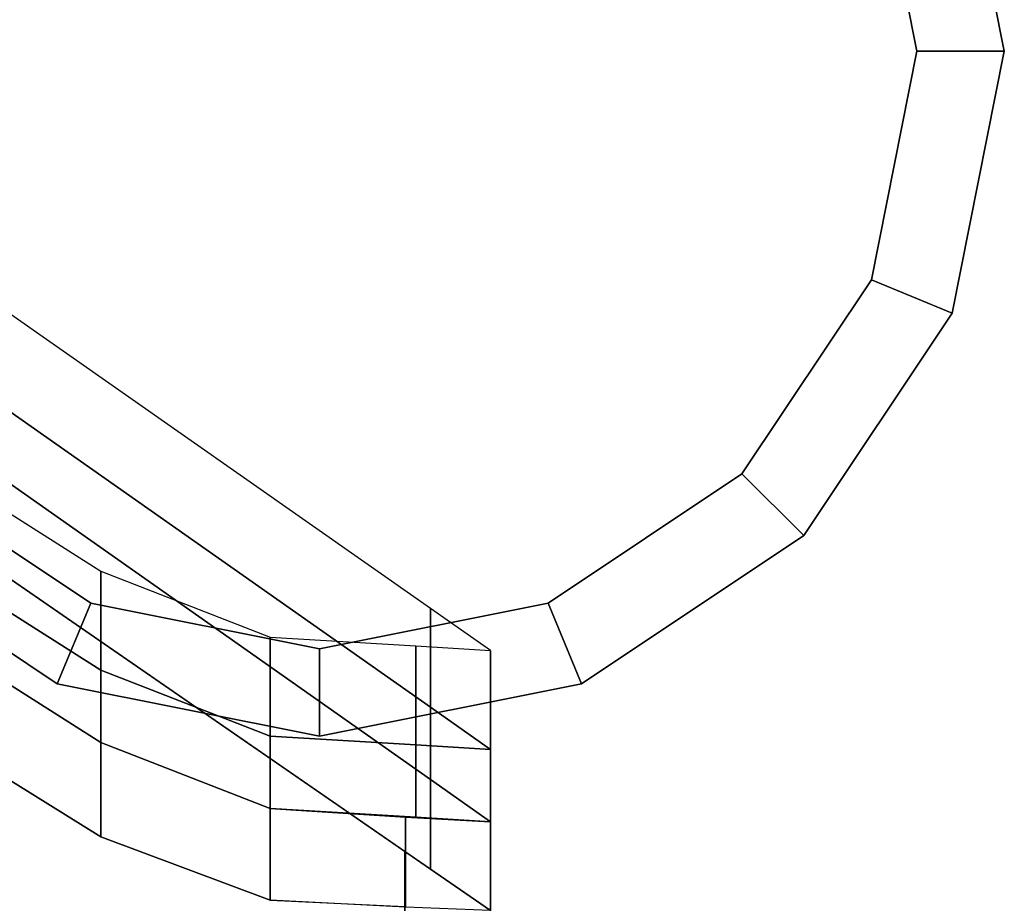
# Model space of a CAD drawing. Extents: x -0.11 to 0, y -1.4 to 0.
# Drawn here: x -0.09 to -0.08, y -0.54 to -0.53 of the extents above; entities that cross this region are included whole.
import ezdxf

# ---------------------------------------------------------------- set-up
doc = ezdxf.new("R2010")
doc.units = 0
doc.layers.add('L12_HINGE', color=7, linetype='CONTINUOUS')
doc.layers.add('L25_HINGE_', color=7, linetype='CONTINUOUS')

msp = doc.modelspace()

# ---------------------------------------------------------------- linework, layer by layer
at = {"layer": 'L12_HINGE', "color": 254}
for points, invisible_edges in [([(-0.085, -0.53698, 1.37), (-0.087671, -0.523551, 1.37), (-0.085, -0.52302, 1.37), (-0.085, -0.53698, 1.37)], 13), ([(-0.087671, -0.523551, 1.4005), (-0.085, -0.53698, 1.4005), (-0.085, -0.52302, 1.4005), (-0.087671, -0.523551, 1.4005)], 11), ([(-0.085, -0.53698, 1.37), (-0.085, -0.52302, 1.37), (-0.082329, -0.536449, 1.37), (-0.085, -0.53698, 1.37)], 11), ([(-0.082329, -0.536449, 1.37), (-0.085, -0.52302, 1.37), (-0.082329, -0.523551, 1.37), (-0.082329, -0.536449, 1.37)], 13), ([(-0.085, -0.52302, 1.4005), (-0.085, -0.53698, 1.4005), (-0.082329, -0.536449, 1.4005), (-0.085, -0.52302, 1.4005)], 13), ([(-0.085, -0.52302, 1.4005), (-0.082329, -0.536449, 1.4005), (-0.082329, -0.523551, 1.4005), (-0.085, -0.52302, 1.4005)], 11), ([(-0.087671, -0.536449, 1.37), (-0.089936, -0.525064, 1.37), (-0.087671, -0.523551, 1.37), (-0.087671, -0.536449, 1.37)], 13), ([(-0.089936, -0.525064, 1.4005), (-0.087671, -0.536449, 1.4005), (-0.087671, -0.523551, 1.4005), (-0.089936, -0.525064, 1.4005)], 11), ([(-0.087671, -0.536449, 1.37), (-0.087671, -0.523551, 1.37), (-0.085, -0.53698, 1.37), (-0.087671, -0.536449, 1.37)], 11), ([(-0.087671, -0.523551, 1.4005), (-0.087671, -0.536449, 1.4005), (-0.085, -0.53698, 1.4005), (-0.087671, -0.523551, 1.4005)], 13), ([(-0.082329, -0.536449, 1.37), (-0.082329, -0.523551, 1.37), (-0.080064, -0.525064, 1.37), (-0.082329, -0.536449, 1.37)], 13), ([(-0.082329, -0.523551, 1.4005), (-0.082329, -0.536449, 1.4005), (-0.080064, -0.525064, 1.4005), (-0.082329, -0.523551, 1.4005)], 11), ([(-0.089936, -0.534936, 1.37), (-0.089936, -0.525064, 1.37), (-0.087671, -0.536449, 1.37), (-0.089936, -0.534936, 1.37)], 11), ([(-0.089936, -0.525064, 1.4005), (-0.089936, -0.534936, 1.4005), (-0.087671, -0.536449, 1.4005), (-0.089936, -0.525064, 1.4005)], 13), ([(-0.082329, -0.536449, 1.37), (-0.080064, -0.525064, 1.37), (-0.080064, -0.534936, 1.37), (-0.082329, -0.536449, 1.37)], 11), ([(-0.080064, -0.525064, 1.4005), (-0.082329, -0.536449, 1.4005), (-0.080064, -0.534936, 1.4005), (-0.080064, -0.525064, 1.4005)], 13), ([(-0.080064, -0.534936, 1.37), (-0.080064, -0.525064, 1.37), (-0.078551, -0.532671, 1.37), (-0.080064, -0.534936, 1.37)], 11), ([(-0.078551, -0.532671, 1.37), (-0.080064, -0.525064, 1.37), (-0.078551, -0.527329, 1.37), (-0.078551, -0.532671, 1.37)], 13), ([(-0.080064, -0.525064, 1.4005), (-0.080064, -0.534936, 1.4005), (-0.078551, -0.532671, 1.4005), (-0.080064, -0.525064, 1.4005)], 13), ([(-0.080064, -0.525064, 1.4005), (-0.078551, -0.532671, 1.4005), (-0.078551, -0.527329, 1.4005), (-0.080064, -0.525064, 1.4005)], 11), ([(-0.07802, -0.53, 1.4005), (-0.077609, -0.526939, 1.4005), (-0.078551, -0.527329, 1.4005), (-0.07802, -0.53, 1.4005)], 9), ([(-0.077609, -0.526939, 1.37), (-0.07802, -0.53, 1.37), (-0.078551, -0.527329, 1.37), (-0.077609, -0.526939, 1.37)], 9), ([(-0.077609, -0.526939, 1.4005), (-0.07802, -0.53, 1.4005), (-0.077, -0.53, 1.4005), (-0.077609, -0.526939, 1.4005)], 9), ([(-0.07802, -0.53, 1.37), (-0.077609, -0.526939, 1.37), (-0.077, -0.53, 1.37), (-0.07802, -0.53, 1.37)], 9), ([(-0.077609, -0.526939, 1.3995), (-0.077, -0.53, 1.4005), (-0.077, -0.53, 1.3995), (-0.077609, -0.526939, 1.3995)], 9), ([(-0.077, -0.53, 1.4005), (-0.077609, -0.526939, 1.3995), (-0.077609, -0.526939, 1.4005), (-0.077, -0.53, 1.4005)], 9), ([(-0.077609, -0.526939, 1.37), (-0.077, -0.53, 1.371), (-0.077, -0.53, 1.37), (-0.077609, -0.526939, 1.37)], 9), ([(-0.077, -0.53, 1.371), (-0.077609, -0.526939, 1.37), (-0.077609, -0.526939, 1.371), (-0.077, -0.53, 1.371)], 9), ([(-0.077609, -0.526939, 1.371), (-0.077, -0.53, 1.3995), (-0.077, -0.53, 1.371), (-0.077609, -0.526939, 1.371)], 9), ([(-0.077, -0.53, 1.3995), (-0.077609, -0.526939, 1.371), (-0.077609, -0.526939, 1.3995), (-0.077, -0.53, 1.3995)], 9), ([(-0.078551, -0.532671, 1.37), (-0.078551, -0.527329, 1.37), (-0.07802, -0.53, 1.37), (-0.078551, -0.532671, 1.37)], 9), ([(-0.078551, -0.527329, 1.4005), (-0.078551, -0.532671, 1.4005), (-0.07802, -0.53, 1.4005), (-0.078551, -0.527329, 1.4005)], 9), ([(-0.077609, -0.533061, 1.4005), (-0.07802, -0.53, 1.4005), (-0.078551, -0.532671, 1.4005), (-0.077609, -0.533061, 1.4005)], 9), ([(-0.07802, -0.53, 1.37), (-0.077609, -0.533061, 1.37), (-0.078551, -0.532671, 1.37), (-0.07802, -0.53, 1.37)], 9), ([(-0.07802, -0.53, 1.4005), (-0.077609, -0.533061, 1.4005), (-0.077, -0.53, 1.4005), (-0.07802, -0.53, 1.4005)], 9), ([(-0.077609, -0.533061, 1.37), (-0.07802, -0.53, 1.37), (-0.077, -0.53, 1.37), (-0.077609, -0.533061, 1.37)], 9), ([(-0.077, -0.53, 1.3995), (-0.077609, -0.533061, 1.4005), (-0.077609, -0.533061, 1.3995), (-0.077, -0.53, 1.3995)], 9), ([(-0.077609, -0.533061, 1.4005), (-0.077, -0.53, 1.3995), (-0.077, -0.53, 1.4005), (-0.077609, -0.533061, 1.4005)], 9), ([(-0.077, -0.53, 1.37), (-0.077609, -0.533061, 1.371), (-0.077609, -0.533061, 1.37), (-0.077, -0.53, 1.37)], 9), ([(-0.077609, -0.533061, 1.371), (-0.077, -0.53, 1.37), (-0.077, -0.53, 1.371), (-0.077609, -0.533061, 1.371)], 9), ([(-0.077, -0.53, 1.371), (-0.077609, -0.533061, 1.3995), (-0.077609, -0.533061, 1.371), (-0.077, -0.53, 1.371)], 9), ([(-0.077609, -0.533061, 1.3995), (-0.077, -0.53, 1.371), (-0.077, -0.53, 1.3995), (-0.077609, -0.533061, 1.3995)], 9), ([(-0.0837, -0.537664, 1.4), (-0.09214, -0.530602, 1.4), (-0.09214, -0.531731, 1.4), (-0.0837, -0.537664, 1.4)], 9), ([(-0.09214, -0.530602, 1.4), (-0.0837, -0.537664, 1.4), (-0.0837, -0.53651, 1.4), (-0.09214, -0.530602, 1.4)], 9), ([(-0.0837, -0.538508, 1.4), (-0.09214, -0.531731, 1.4), (-0.09214, -0.532574, 1.4), (-0.0837, -0.538508, 1.4)], 9), ([(-0.09214, -0.531731, 1.4), (-0.0837, -0.538508, 1.4), (-0.0837, -0.537664, 1.4), (-0.09214, -0.531731, 1.4)], 9), ([(-0.0837, -0.539556, 1.4), (-0.09214, -0.532574, 1.4), (-0.09214, -0.533731, 1.4), (-0.0837, -0.539556, 1.4)], 9), ([(-0.09214, -0.532574, 1.4), (-0.0837, -0.539556, 1.4), (-0.0837, -0.538508, 1.4), (-0.09214, -0.532574, 1.4)], 9), ([(-0.079343, -0.535657, 1.4005), (-0.078551, -0.532671, 1.4005), (-0.080064, -0.534936, 1.4005), (-0.079343, -0.535657, 1.4005)], 9), ([(-0.078551, -0.532671, 1.37), (-0.079343, -0.535657, 1.37), (-0.080064, -0.534936, 1.37), (-0.078551, -0.532671, 1.37)], 9), ([(-0.078551, -0.532671, 1.4005), (-0.079343, -0.535657, 1.4005), (-0.077609, -0.533061, 1.4005), (-0.078551, -0.532671, 1.4005)], 9), ([(-0.079343, -0.535657, 1.37), (-0.078551, -0.532671, 1.37), (-0.077609, -0.533061, 1.37), (-0.079343, -0.535657, 1.37)], 9), ([(-0.077609, -0.533061, 1.3995), (-0.079343, -0.535657, 1.4005), (-0.079343, -0.535657, 1.3995), (-0.077609, -0.533061, 1.3995)], 9), ([(-0.079343, -0.535657, 1.4005), (-0.077609, -0.533061, 1.3995), (-0.077609, -0.533061, 1.4005), (-0.079343, -0.535657, 1.4005)], 9), ([(-0.077609, -0.533061, 1.37), (-0.079343, -0.535657, 1.371), (-0.079343, -0.535657, 1.37), (-0.077609, -0.533061, 1.37)], 9), ([(-0.079343, -0.535657, 1.371), (-0.077609, -0.533061, 1.37), (-0.077609, -0.533061, 1.371), (-0.079343, -0.535657, 1.371)], 9), ([(-0.077609, -0.533061, 1.371), (-0.079343, -0.535657, 1.3995), (-0.079343, -0.535657, 1.371), (-0.077609, -0.533061, 1.371)], 9), ([(-0.079343, -0.535657, 1.3995), (-0.077609, -0.533061, 1.371), (-0.077609, -0.533061, 1.3995), (-0.079343, -0.535657, 1.3995)], 9), ([(-0.084, -0.558, 1.4), (-0.092, -0.533828, 1.4), (-0.092, -0.558, 1.4), (-0.084, -0.558, 1.4)], 9), ([(-0.092, -0.533828, 1.4), (-0.084, -0.558, 1.4), (-0.084, -0.539349, 1.4), (-0.092, -0.533828, 1.4)], 9), ([(-0.090276, -0.534347, 1.37), (-0.087551, -0.537231, 1.37), (-0.090276, -0.535504, 1.37), (-0.090276, -0.534347, 1.37)], 9), ([(-0.087551, -0.537231, 1.37), (-0.090276, -0.534347, 1.37), (-0.087551, -0.536074, 1.37), (-0.087551, -0.537231, 1.37)], 9), ([(-0.088061, -0.537391, 1.4005), (-0.089936, -0.534936, 1.4005), (-0.090657, -0.535657, 1.4005), (-0.088061, -0.537391, 1.4005)], 9), ([(-0.089936, -0.534936, 1.37), (-0.088061, -0.537391, 1.37), (-0.090657, -0.535657, 1.37), (-0.089936, -0.534936, 1.37)], 9), ([(-0.089936, -0.534936, 1.4005), (-0.088061, -0.537391, 1.4005), (-0.087671, -0.536449, 1.4005), (-0.089936, -0.534936, 1.4005)], 9), ([(-0.088061, -0.537391, 1.37), (-0.089936, -0.534936, 1.37), (-0.087671, -0.536449, 1.37), (-0.088061, -0.537391, 1.37)], 9), ([(-0.081939, -0.537391, 1.4005), (-0.080064, -0.534936, 1.4005), (-0.082329, -0.536449, 1.4005), (-0.081939, -0.537391, 1.4005)], 9), ([(-0.080064, -0.534936, 1.37), (-0.081939, -0.537391, 1.37), (-0.082329, -0.536449, 1.37), (-0.080064, -0.534936, 1.37)], 9), ([(-0.080064, -0.534936, 1.4005), (-0.081939, -0.537391, 1.4005), (-0.079343, -0.535657, 1.4005), (-0.080064, -0.534936, 1.4005)], 9), ([(-0.081939, -0.537391, 1.37), (-0.080064, -0.534936, 1.37), (-0.079343, -0.535657, 1.37), (-0.081939, -0.537391, 1.37)], 9), ([(-0.092, -0.535196, 0.015), (-0.084, -0.558, 0.015), (-0.092, -0.558, 0.015), (-0.092, -0.535196, 0.015)], 9), ([(-0.084, -0.558, 0.015), (-0.092, -0.535196, 0.015), (-0.091638, -0.535931, 0.015), (-0.084, -0.558, 0.015)], 13), ([(-0.090276, -0.535504, 1.37), (-0.087551, -0.538074, 1.37), (-0.090276, -0.536347, 1.37), (-0.090276, -0.535504, 1.37)], 9), ([(-0.087551, -0.538074, 1.37), (-0.090276, -0.535504, 1.37), (-0.087551, -0.537231, 1.37), (-0.087551, -0.538074, 1.37)], 9), ([(-0.088061, -0.537391, 1.4005), (-0.090657, -0.535657, 1.3995), (-0.088061, -0.537391, 1.3995), (-0.088061, -0.537391, 1.4005)], 9), ([(-0.090657, -0.535657, 1.3995), (-0.088061, -0.537391, 1.4005), (-0.090657, -0.535657, 1.4005), (-0.090657, -0.535657, 1.3995)], 9), ([(-0.088061, -0.537391, 1.371), (-0.090657, -0.535657, 1.37), (-0.088061, -0.537391, 1.37), (-0.088061, -0.537391, 1.371)], 9), ([(-0.090657, -0.535657, 1.37), (-0.088061, -0.537391, 1.371), (-0.090657, -0.535657, 1.371), (-0.090657, -0.535657, 1.37)], 9), ([(-0.088061, -0.537391, 1.3995), (-0.090657, -0.535657, 1.371), (-0.088061, -0.537391, 1.371), (-0.088061, -0.537391, 1.3995)], 9), ([(-0.090657, -0.535657, 1.371), (-0.088061, -0.537391, 1.3995), (-0.090657, -0.535657, 1.3995), (-0.090657, -0.535657, 1.371)], 9), ([(-0.079343, -0.535657, 1.4005), (-0.081939, -0.537391, 1.3995), (-0.079343, -0.535657, 1.3995), (-0.079343, -0.535657, 1.4005)], 9), ([(-0.081939, -0.537391, 1.3995), (-0.079343, -0.535657, 1.4005), (-0.081939, -0.537391, 1.4005), (-0.081939, -0.537391, 1.3995)], 9), ([(-0.079343, -0.535657, 1.371), (-0.081939, -0.537391, 1.37), (-0.079343, -0.535657, 1.37), (-0.079343, -0.535657, 1.371)], 9), ([(-0.081939, -0.537391, 1.37), (-0.079343, -0.535657, 1.371), (-0.081939, -0.537391, 1.371), (-0.081939, -0.537391, 1.37)], 9), ([(-0.079343, -0.535657, 1.3995), (-0.081939, -0.537391, 1.371), (-0.079343, -0.535657, 1.371), (-0.079343, -0.535657, 1.3995)], 9), ([(-0.081939, -0.537391, 1.371), (-0.079343, -0.535657, 1.3995), (-0.081939, -0.537391, 1.3995), (-0.081939, -0.537391, 1.371)], 9), ([(-0.084, -0.558, 0.015), (-0.091638, -0.535931, 0.015), (-0.090276, -0.537483, 0.015), (-0.084, -0.558, 0.015)], 13), ([(-0.087551, -0.536074, 1.37), (-0.085574, -0.538001, 1.37), (-0.087551, -0.537231, 1.37), (-0.087551, -0.536074, 1.37)], 9), ([(-0.085574, -0.538001, 1.37), (-0.087551, -0.536074, 1.37), (-0.085574, -0.536845, 1.37), (-0.085574, -0.538001, 1.37)], 9), ([(-0.090276, -0.536347, 0.015), (-0.087551, -0.538074, 0.016), (-0.087551, -0.538074, 0.015), (-0.090276, -0.536347, 0.015)], 9), ([(-0.087551, -0.538074, 0.016), (-0.090276, -0.536347, 0.015), (-0.090276, -0.536347, 0.016), (-0.087551, -0.538074, 0.016)], 9), ([(-0.090276, -0.536347, 0.015), (-0.087551, -0.539178, 0.015), (-0.090276, -0.537483, 0.015), (-0.090276, -0.536347, 0.015)], 9), ([(-0.087551, -0.539178, 0.015), (-0.090276, -0.536347, 0.015), (-0.087551, -0.538074, 0.015), (-0.087551, -0.539178, 0.015)], 9), ([(-0.090276, -0.536347, 1.369), (-0.087551, -0.538074, 1.37), (-0.087551, -0.538074, 1.369), (-0.090276, -0.536347, 1.369)], 9), ([(-0.087551, -0.538074, 1.37), (-0.090276, -0.536347, 1.369), (-0.090276, -0.536347, 1.37), (-0.087551, -0.538074, 1.37)], 9), ([(-0.090276, -0.536347, 0.016), (-0.087551, -0.538074, 1.369), (-0.087551, -0.538074, 0.016), (-0.090276, -0.536347, 0.016)], 9), ([(-0.087551, -0.538074, 1.369), (-0.090276, -0.536347, 0.016), (-0.090276, -0.536347, 1.369), (-0.087551, -0.538074, 1.369)], 9), ([(-0.085, -0.538, 1.4005), (-0.087671, -0.536449, 1.4005), (-0.088061, -0.537391, 1.4005), (-0.085, -0.538, 1.4005)], 9), ([(-0.087671, -0.536449, 1.37), (-0.085, -0.538, 1.37), (-0.088061, -0.537391, 1.37), (-0.087671, -0.536449, 1.37)], 9), ([(-0.087671, -0.536449, 1.4005), (-0.085, -0.538, 1.4005), (-0.085, -0.53698, 1.4005), (-0.087671, -0.536449, 1.4005)], 9), ([(-0.085, -0.538, 1.37), (-0.087671, -0.536449, 1.37), (-0.085, -0.53698, 1.37), (-0.085, -0.538, 1.37)], 9), ([(-0.085, -0.53698, 1.4005), (-0.081939, -0.537391, 1.4005), (-0.082329, -0.536449, 1.4005), (-0.085, -0.53698, 1.4005)], 9), ([(-0.081939, -0.537391, 1.37), (-0.085, -0.53698, 1.37), (-0.082329, -0.536449, 1.37), (-0.081939, -0.537391, 1.37)], 9), ([(-0.083, -0.538156, 1.4), (-0.0837, -0.53651, 1.4), (-0.0837, -0.537664, 1.4), (-0.083, -0.538156, 1.4)], 9), ([(-0.0837, -0.53651, 1.4), (-0.083, -0.538156, 1.4), (-0.083, -0.537, 1.4), (-0.0837, -0.53651, 1.4)], 9), ([(-0.085574, -0.536845, 1.37), (-0.083872, -0.538104, 1.37), (-0.085574, -0.538001, 1.37), (-0.085574, -0.536845, 1.37)], 9), ([(-0.083872, -0.538104, 1.37), (-0.085574, -0.536845, 1.37), (-0.083872, -0.536947, 1.37), (-0.083872, -0.538104, 1.37)], 9), ([(-0.081939, -0.537391, 1.4005), (-0.085, -0.53698, 1.4005), (-0.085, -0.538, 1.4005), (-0.081939, -0.537391, 1.4005)], 9), ([(-0.085, -0.53698, 1.37), (-0.081939, -0.537391, 1.37), (-0.085, -0.538, 1.37), (-0.085, -0.53698, 1.37)], 9), ([(-0.083872, -0.536947, 1.37), (-0.083, -0.538156, 1.37), (-0.083872, -0.538104, 1.37), (-0.083872, -0.536947, 1.37)], 9), ([(-0.083, -0.538156, 1.37), (-0.083872, -0.536947, 1.37), (-0.083, -0.537, 1.37), (-0.083, -0.538156, 1.37)], 9), ([(-0.083, -0.537, 1.399), (-0.083, -0.538156, 1.4), (-0.083, -0.538156, 1.399), (-0.083, -0.537, 1.399)], 9), ([(-0.083, -0.538156, 1.4), (-0.083, -0.537, 1.399), (-0.083, -0.537, 1.4), (-0.083, -0.538156, 1.4)], 9), ([(-0.083, -0.537, 1.371), (-0.083, -0.538156, 1.399), (-0.083, -0.538156, 1.371), (-0.083, -0.537, 1.371)], 9), ([(-0.083, -0.538156, 1.399), (-0.083, -0.537, 1.371), (-0.083, -0.537, 1.399), (-0.083, -0.538156, 1.399)], 9), ([(-0.083, -0.537, 1.37), (-0.083, -0.538156, 1.371), (-0.083, -0.538156, 1.37), (-0.083, -0.537, 1.37)], 9), ([(-0.083, -0.538156, 1.371), (-0.083, -0.537, 1.37), (-0.083, -0.537, 1.371), (-0.083, -0.538156, 1.371)], 9), ([(-0.087551, -0.537231, 1.37), (-0.085574, -0.538845, 1.37), (-0.087551, -0.538074, 1.37), (-0.087551, -0.537231, 1.37)], 9), ([(-0.085574, -0.538845, 1.37), (-0.087551, -0.537231, 1.37), (-0.085574, -0.538001, 1.37), (-0.085574, -0.538845, 1.37)], 9), ([(-0.085, -0.538, 1.4005), (-0.088061, -0.537391, 1.3995), (-0.085, -0.538, 1.3995), (-0.085, -0.538, 1.4005)], 9), ([(-0.088061, -0.537391, 1.3995), (-0.085, -0.538, 1.4005), (-0.088061, -0.537391, 1.4005), (-0.088061, -0.537391, 1.3995)], 9), ([(-0.085, -0.538, 1.371), (-0.088061, -0.537391, 1.37), (-0.085, -0.538, 1.37), (-0.085, -0.538, 1.371)], 9), ([(-0.088061, -0.537391, 1.37), (-0.085, -0.538, 1.371), (-0.088061, -0.537391, 1.371), (-0.088061, -0.537391, 1.37)], 9), ([(-0.085, -0.538, 1.3995), (-0.088061, -0.537391, 1.371), (-0.085, -0.538, 1.371), (-0.085, -0.538, 1.3995)], 9), ([(-0.088061, -0.537391, 1.371), (-0.085, -0.538, 1.3995), (-0.088061, -0.537391, 1.3995), (-0.088061, -0.537391, 1.371)], 9), ([(-0.081939, -0.537391, 1.4005), (-0.085, -0.538, 1.3995), (-0.081939, -0.537391, 1.3995), (-0.081939, -0.537391, 1.4005)], 9), ([(-0.085, -0.538, 1.3995), (-0.081939, -0.537391, 1.4005), (-0.085, -0.538, 1.4005), (-0.085, -0.538, 1.3995)], 9), ([(-0.081939, -0.537391, 1.371), (-0.085, -0.538, 1.37), (-0.081939, -0.537391, 1.37), (-0.081939, -0.537391, 1.371)], 9), ([(-0.085, -0.538, 1.37), (-0.081939, -0.537391, 1.371), (-0.085, -0.538, 1.371), (-0.085, -0.538, 1.37)], 9), ([(-0.081939, -0.537391, 1.3995), (-0.085, -0.538, 1.371), (-0.081939, -0.537391, 1.371), (-0.081939, -0.537391, 1.3995)], 9), ([(-0.085, -0.538, 1.371), (-0.081939, -0.537391, 1.3995), (-0.085, -0.538, 1.3995), (-0.085, -0.538, 1.371)], 9), ([(-0.084, -0.558, 0.015), (-0.090276, -0.537483, 0.015), (-0.087551, -0.539178, 0.015), (-0.084, -0.558, 0.015)], 13), ([(-0.083, -0.539, 1.4), (-0.0837, -0.537664, 1.4), (-0.0837, -0.538508, 1.4), (-0.083, -0.539, 1.4)], 9), ([(-0.0837, -0.537664, 1.4), (-0.083, -0.539, 1.4), (-0.083, -0.538156, 1.4), (-0.0837, -0.537664, 1.4)], 9), ([(-0.087551, -0.538074, 0.015), (-0.085574, -0.538845, 0.016), (-0.085574, -0.538845, 0.015), (-0.087551, -0.538074, 0.015)], 9), ([(-0.085574, -0.538845, 0.016), (-0.087551, -0.538074, 0.015), (-0.087551, -0.538074, 0.016), (-0.085574, -0.538845, 0.016)], 9), ([(-0.087551, -0.538074, 0.016), (-0.085574, -0.538845, 1.369), (-0.085574, -0.538845, 0.016), (-0.087551, -0.538074, 0.016)], 9), ([(-0.085574, -0.538845, 1.369), (-0.087551, -0.538074, 0.016), (-0.087551, -0.538074, 1.369), (-0.085574, -0.538845, 1.369)], 9), ([(-0.087551, -0.538074, 1.369), (-0.085574, -0.538845, 1.37), (-0.085574, -0.538845, 1.369), (-0.087551, -0.538074, 1.369)], 9), ([(-0.085574, -0.538845, 1.37), (-0.087551, -0.538074, 1.369), (-0.087551, -0.538074, 1.37), (-0.085574, -0.538845, 1.37)], 9), ([(-0.087551, -0.538074, 0.015), (-0.085574, -0.539916, 0.015), (-0.087551, -0.539178, 0.015), (-0.087551, -0.538074, 0.015)], 9), ([(-0.085574, -0.539916, 0.015), (-0.087551, -0.538074, 0.015), (-0.085574, -0.538845, 0.015), (-0.085574, -0.539916, 0.015)], 9), ([(-0.085574, -0.538001, 1.37), (-0.083872, -0.538947, 1.37), (-0.085574, -0.538845, 1.37), (-0.085574, -0.538001, 1.37)], 9), ([(-0.083872, -0.538947, 1.37), (-0.085574, -0.538001, 1.37), (-0.083872, -0.538104, 1.37), (-0.083872, -0.538947, 1.37)], 9), ([(-0.083872, -0.538104, 1.37), (-0.083, -0.539, 1.37), (-0.083872, -0.538947, 1.37), (-0.083872, -0.538104, 1.37)], 9), ([(-0.083, -0.539, 1.37), (-0.083872, -0.538104, 1.37), (-0.083, -0.538156, 1.37), (-0.083, -0.539, 1.37)], 9), ([(-0.083, -0.538156, 1.399), (-0.083, -0.539, 1.4), (-0.083, -0.539, 1.399), (-0.083, -0.538156, 1.399)], 9), ([(-0.083, -0.539, 1.4), (-0.083, -0.538156, 1.399), (-0.083, -0.538156, 1.4), (-0.083, -0.539, 1.4)], 9), ([(-0.083, -0.538156, 1.37), (-0.083, -0.539, 1.371), (-0.083, -0.539, 1.37), (-0.083, -0.538156, 1.37)], 9), ([(-0.083, -0.539, 1.371), (-0.083, -0.538156, 1.37), (-0.083, -0.538156, 1.371), (-0.083, -0.539, 1.371)], 9), ([(-0.083, -0.538156, 1.371), (-0.083, -0.539, 1.399), (-0.083, -0.539, 1.371), (-0.083, -0.538156, 1.371)], 9), ([(-0.083, -0.539, 1.399), (-0.083, -0.538156, 1.371), (-0.083, -0.538156, 1.399), (-0.083, -0.539, 1.399)], 9), ([(-0.083, -0.540039, 1.4), (-0.0837, -0.538508, 1.4), (-0.0837, -0.539556, 1.4), (-0.083, -0.540039, 1.4)], 9), ([(-0.0837, -0.538508, 1.4), (-0.083, -0.540039, 1.4), (-0.083, -0.539, 1.4), (-0.0837, -0.538508, 1.4)], 9), ([(-0.085574, -0.538845, 0.015), (-0.083872, -0.538947, 0.016), (-0.083992, -0.538947, 0.015), (-0.085574, -0.538845, 0.015)], 9), ([(-0.083872, -0.538947, 0.016), (-0.085574, -0.538845, 0.015), (-0.085574, -0.538845, 0.016), (-0.083872, -0.538947, 0.016)], 9), ([(-0.085574, -0.538845, 0.016), (-0.083872, -0.538947, 1.369), (-0.083872, -0.538947, 0.016), (-0.085574, -0.538845, 0.016)], 9), ([(-0.083872, -0.538947, 1.369), (-0.085574, -0.538845, 0.016), (-0.085574, -0.538845, 1.369), (-0.083872, -0.538947, 1.369)], 9), ([(-0.085574, -0.538845, 0.015), (-0.083992, -0.539997, 0.015), (-0.085574, -0.539916, 0.015), (-0.085574, -0.538845, 0.015)], 9), ([(-0.083992, -0.539997, 0.015), (-0.085574, -0.538845, 0.015), (-0.083992, -0.538947, 0.015), (-0.083992, -0.539997, 0.015)], 9), ([(-0.085574, -0.538845, 1.369), (-0.083872, -0.538947, 1.37), (-0.083872, -0.538947, 1.369), (-0.085574, -0.538845, 1.369)], 9), ([(-0.083872, -0.538947, 1.37), (-0.085574, -0.538845, 1.369), (-0.085574, -0.538845, 1.37), (-0.083872, -0.538947, 1.37)], 9), ([(-0.083992, -0.538947, 0.015), (-0.083, -0.539, 0.016), (-0.083, -0.539, 0.015), (-0.083992, -0.538947, 0.015)], 9), ([(-0.083, -0.539, 0.016), (-0.083992, -0.538947, 0.015), (-0.083872, -0.538947, 0.016), (-0.083, -0.539, 0.016)], 9), ([(-0.083992, -0.538947, 0.015), (-0.083, -0.540039, 0.015), (-0.083992, -0.539997, 0.015), (-0.083992, -0.538947, 0.015)], 9), ([(-0.083, -0.540039, 0.015), (-0.083992, -0.538947, 0.015), (-0.083, -0.539, 0.015), (-0.083, -0.540039, 0.015)], 9), ([(-0.083872, -0.538947, 1.369), (-0.083, -0.539, 1.37), (-0.083, -0.539, 1.369), (-0.083872, -0.538947, 1.369)], 9), ([(-0.083, -0.539, 1.37), (-0.083872, -0.538947, 1.369), (-0.083872, -0.538947, 1.37), (-0.083, -0.539, 1.37)], 9), ([(-0.083872, -0.538947, 0.016), (-0.083, -0.539, 1.369), (-0.083, -0.539, 0.016), (-0.083872, -0.538947, 0.016)], 9), ([(-0.083, -0.539, 1.369), (-0.083872, -0.538947, 0.016), (-0.083872, -0.538947, 1.369), (-0.083, -0.539, 1.369)], 9), ([(-0.083, -0.539, 0.015), (-0.083, -0.540039, 0.016), (-0.083, -0.540039, 0.015), (-0.083, -0.539, 0.015)], 9), ([(-0.083, -0.540039, 0.016), (-0.083, -0.539, 0.015), (-0.083, -0.539, 0.016), (-0.083, -0.540039, 0.016)], 9), ([(-0.083, -0.539, 1.371), (-0.083, -0.540039, 1.399), (-0.083, -0.540039, 1.371), (-0.083, -0.539, 1.371)], 9), ([(-0.083, -0.540039, 1.399), (-0.083, -0.539, 1.371), (-0.083, -0.539, 1.399), (-0.083, -0.540039, 1.399)], 9), ([(-0.083, -0.539, 1.399), (-0.083, -0.540039, 1.4), (-0.083, -0.540039, 1.399), (-0.083, -0.539, 1.399)], 9), ([(-0.083, -0.540039, 1.4), (-0.083, -0.539, 1.399), (-0.083, -0.539, 1.4), (-0.083, -0.540039, 1.4)], 9), ([(-0.083, -0.539, 1.37), (-0.083, -0.540039, 1.371), (-0.083, -0.540039, 1.37), (-0.083, -0.539, 1.37)], 9), ([(-0.083, -0.540039, 1.371), (-0.083, -0.539, 1.37), (-0.083, -0.539, 1.371), (-0.083, -0.540039, 1.371)], 9), ([(-0.083, -0.539, 0.016), (-0.083, -0.540039, 1.369), (-0.083, -0.540039, 0.016), (-0.083, -0.539, 0.016)], 9), ([(-0.083, -0.540039, 1.369), (-0.083, -0.539, 0.016), (-0.083, -0.539, 1.369), (-0.083, -0.540039, 1.369)], 9), ([(-0.083, -0.539, 1.369), (-0.083, -0.540039, 1.37), (-0.083, -0.540039, 1.369), (-0.083, -0.539, 1.369)], 9), ([(-0.083, -0.540039, 1.37), (-0.083, -0.539, 1.369), (-0.083, -0.539, 1.37), (-0.083, -0.540039, 1.37)], 9), ([(-0.084, -0.558, 0.015), (-0.087551, -0.539178, 0.015), (-0.085574, -0.539916, 0.015), (-0.084, -0.558, 0.015)], 13), ([(-0.083, -0.558, 1.4), (-0.084, -0.539349, 1.4), (-0.084, -0.558, 1.4), (-0.083, -0.558, 1.4)], 9), ([(-0.084, -0.539349, 1.4), (-0.083, -0.558, 1.4), (-0.083, -0.540039, 1.4), (-0.084, -0.539349, 1.4)], 9), ([(-0.084, -0.558, 0.015), (-0.085574, -0.539916, 0.015), (-0.084, -0.539991, 0.015), (-0.084, -0.558, 0.015)], 9)]:
    msp.add_3dface(points, dxfattribs=dict(at, invisible_edges=invisible_edges))
at = {"layer": 'L25_HINGE_', "color": 254}
for points, invisible_edges in [([(-0.087671, -0.523551, 1.37), (-0.085, -0.53698, 1.37), (-0.085, -0.52302, 1.37), (-0.087671, -0.523551, 1.37)], 11), ([(-0.085, -0.53698, 0.0145), (-0.087671, -0.523551, 0.0145), (-0.085, -0.52302, 0.0145), (-0.085, -0.53698, 0.0145)], 13), ([(-0.085, -0.52302, 1.37), (-0.085, -0.53698, 1.37), (-0.082329, -0.536449, 1.37), (-0.085, -0.52302, 1.37)], 13), ([(-0.085, -0.52302, 1.37), (-0.082329, -0.536449, 1.37), (-0.082329, -0.523551, 1.37), (-0.085, -0.52302, 1.37)], 11), ([(-0.085, -0.53698, 0.0145), (-0.085, -0.52302, 0.0145), (-0.082329, -0.536449, 0.0145), (-0.085, -0.53698, 0.0145)], 11), ([(-0.082329, -0.536449, 0.0145), (-0.085, -0.52302, 0.0145), (-0.082329, -0.523551, 0.0145), (-0.082329, -0.536449, 0.0145)], 13), ([(-0.089936, -0.525064, 1.37), (-0.087671, -0.536449, 1.37), (-0.087671, -0.523551, 1.37), (-0.089936, -0.525064, 1.37)], 11), ([(-0.087671, -0.536449, 0.0145), (-0.089936, -0.525064, 0.0145), (-0.087671, -0.523551, 0.0145), (-0.087671, -0.536449, 0.0145)], 13), ([(-0.087671, -0.523551, 1.37), (-0.087671, -0.536449, 1.37), (-0.085, -0.53698, 1.37), (-0.087671, -0.523551, 1.37)], 13), ([(-0.087671, -0.536449, 0.0145), (-0.087671, -0.523551, 0.0145), (-0.085, -0.53698, 0.0145), (-0.087671, -0.536449, 0.0145)], 11), ([(-0.082329, -0.523551, 1.37), (-0.082329, -0.536449, 1.37), (-0.080064, -0.534936, 1.37), (-0.082329, -0.523551, 1.37)], 13), ([(-0.082329, -0.523551, 1.37), (-0.080064, -0.534936, 1.37), (-0.080064, -0.525064, 1.37), (-0.082329, -0.523551, 1.37)], 11), ([(-0.082329, -0.536449, 0.0145), (-0.082329, -0.523551, 0.0145), (-0.080064, -0.534936, 0.0145), (-0.082329, -0.536449, 0.0145)], 11), ([(-0.080064, -0.534936, 0.0145), (-0.082329, -0.523551, 0.0145), (-0.080064, -0.525064, 0.0145), (-0.080064, -0.534936, 0.0145)], 13), ([(-0.089936, -0.525064, 1.37), (-0.089936, -0.534936, 1.37), (-0.087671, -0.536449, 1.37), (-0.089936, -0.525064, 1.37)], 13), ([(-0.089936, -0.534936, 0.0145), (-0.089936, -0.525064, 0.0145), (-0.087671, -0.536449, 0.0145), (-0.089936, -0.534936, 0.0145)], 11), ([(-0.080064, -0.525064, 1.37), (-0.080064, -0.534936, 1.37), (-0.078551, -0.532671, 1.37), (-0.080064, -0.525064, 1.37)], 13), ([(-0.080064, -0.525064, 1.37), (-0.078551, -0.532671, 1.37), (-0.078551, -0.527329, 1.37), (-0.080064, -0.525064, 1.37)], 11), ([(-0.080064, -0.534936, 0.0145), (-0.080064, -0.525064, 0.0145), (-0.078551, -0.532671, 0.0145), (-0.080064, -0.534936, 0.0145)], 11), ([(-0.078551, -0.532671, 0.0145), (-0.080064, -0.525064, 0.0145), (-0.078551, -0.527329, 0.0145), (-0.078551, -0.532671, 0.0145)], 13), ([(-0.077609, -0.526939, 0.0145), (-0.07802, -0.53, 0.0145), (-0.078551, -0.527329, 0.0145), (-0.077609, -0.526939, 0.0145)], 9), ([(-0.07802, -0.53, 1.37), (-0.077609, -0.526939, 1.37), (-0.078551, -0.527329, 1.37), (-0.07802, -0.53, 1.37)], 9), ([(-0.07802, -0.53, 0.0145), (-0.077609, -0.526939, 0.0145), (-0.077, -0.53, 0.0145), (-0.07802, -0.53, 0.0145)], 9), ([(-0.077609, -0.526939, 1.37), (-0.07802, -0.53, 1.37), (-0.077, -0.53, 1.37), (-0.077609, -0.526939, 1.37)], 9), ([(-0.077609, -0.526939, 0.0145), (-0.077, -0.53, 0.0155), (-0.077, -0.53, 0.0145), (-0.077609, -0.526939, 0.0145)], 9), ([(-0.077, -0.53, 0.0155), (-0.077609, -0.526939, 0.0145), (-0.077609, -0.526939, 0.0155), (-0.077, -0.53, 0.0155)], 9), ([(-0.077609, -0.526939, 1.369), (-0.077, -0.53, 1.37), (-0.077, -0.53, 1.369), (-0.077609, -0.526939, 1.369)], 9), ([(-0.077, -0.53, 1.37), (-0.077609, -0.526939, 1.369), (-0.077609, -0.526939, 1.37), (-0.077, -0.53, 1.37)], 9), ([(-0.077609, -0.526939, 0.0155), (-0.077, -0.53, 1.369), (-0.077, -0.53, 0.0155), (-0.077609, -0.526939, 0.0155)], 9), ([(-0.077, -0.53, 1.369), (-0.077609, -0.526939, 0.0155), (-0.077609, -0.526939, 1.369), (-0.077, -0.53, 1.369)], 9), ([(-0.078551, -0.527329, 1.37), (-0.078551, -0.532671, 1.37), (-0.07802, -0.53, 1.37), (-0.078551, -0.527329, 1.37)], 9), ([(-0.078551, -0.532671, 0.0145), (-0.078551, -0.527329, 0.0145), (-0.07802, -0.53, 0.0145), (-0.078551, -0.532671, 0.0145)], 9), ([(-0.07802, -0.53, 0.0145), (-0.077609, -0.533061, 0.0145), (-0.078551, -0.532671, 0.0145), (-0.07802, -0.53, 0.0145)], 9), ([(-0.077609, -0.533061, 1.37), (-0.07802, -0.53, 1.37), (-0.078551, -0.532671, 1.37), (-0.077609, -0.533061, 1.37)], 9), ([(-0.077609, -0.533061, 0.0145), (-0.07802, -0.53, 0.0145), (-0.077, -0.53, 0.0145), (-0.077609, -0.533061, 0.0145)], 9), ([(-0.07802, -0.53, 1.37), (-0.077609, -0.533061, 1.37), (-0.077, -0.53, 1.37), (-0.07802, -0.53, 1.37)], 9), ([(-0.077, -0.53, 0.0145), (-0.077609, -0.533061, 0.0155), (-0.077609, -0.533061, 0.0145), (-0.077, -0.53, 0.0145)], 9), ([(-0.077609, -0.533061, 0.0155), (-0.077, -0.53, 0.0145), (-0.077, -0.53, 0.0155), (-0.077609, -0.533061, 0.0155)], 9), ([(-0.077, -0.53, 1.369), (-0.077609, -0.533061, 1.37), (-0.077609, -0.533061, 1.369), (-0.077, -0.53, 1.369)], 9), ([(-0.077609, -0.533061, 1.37), (-0.077, -0.53, 1.369), (-0.077, -0.53, 1.37), (-0.077609, -0.533061, 1.37)], 9), ([(-0.077, -0.53, 0.0155), (-0.077609, -0.533061, 1.369), (-0.077609, -0.533061, 0.0155), (-0.077, -0.53, 0.0155)], 9), ([(-0.077609, -0.533061, 1.369), (-0.077, -0.53, 0.0155), (-0.077, -0.53, 1.369), (-0.077609, -0.533061, 1.369)], 9), ([(-0.078551, -0.532671, 0.0145), (-0.079343, -0.535657, 0.0145), (-0.080064, -0.534936, 0.0145), (-0.078551, -0.532671, 0.0145)], 9), ([(-0.079343, -0.535657, 1.37), (-0.078551, -0.532671, 1.37), (-0.080064, -0.534936, 1.37), (-0.079343, -0.535657, 1.37)], 9), ([(-0.079343, -0.535657, 0.0145), (-0.078551, -0.532671, 0.0145), (-0.077609, -0.533061, 0.0145), (-0.079343, -0.535657, 0.0145)], 9), ([(-0.078551, -0.532671, 1.37), (-0.079343, -0.535657, 1.37), (-0.077609, -0.533061, 1.37), (-0.078551, -0.532671, 1.37)], 9), ([(-0.077609, -0.533061, 0.0145), (-0.079343, -0.535657, 0.0155), (-0.079343, -0.535657, 0.0145), (-0.077609, -0.533061, 0.0145)], 9), ([(-0.079343, -0.535657, 0.0155), (-0.077609, -0.533061, 0.0145), (-0.077609, -0.533061, 0.0155), (-0.079343, -0.535657, 0.0155)], 9), ([(-0.077609, -0.533061, 1.369), (-0.079343, -0.535657, 1.37), (-0.079343, -0.535657, 1.369), (-0.077609, -0.533061, 1.369)], 9), ([(-0.079343, -0.535657, 1.37), (-0.077609, -0.533061, 1.369), (-0.077609, -0.533061, 1.37), (-0.079343, -0.535657, 1.37)], 9), ([(-0.077609, -0.533061, 0.0155), (-0.079343, -0.535657, 1.369), (-0.079343, -0.535657, 0.0155), (-0.077609, -0.533061, 0.0155)], 9), ([(-0.079343, -0.535657, 1.369), (-0.077609, -0.533061, 0.0155), (-0.077609, -0.533061, 1.369), (-0.079343, -0.535657, 1.369)], 9), ([(-0.089936, -0.534936, 0.0145), (-0.088061, -0.537391, 0.0145), (-0.090657, -0.535657, 0.0145), (-0.089936, -0.534936, 0.0145)], 9), ([(-0.088061, -0.537391, 1.37), (-0.089936, -0.534936, 1.37), (-0.090657, -0.535657, 1.37), (-0.088061, -0.537391, 1.37)], 9), ([(-0.088061, -0.537391, 0.0145), (-0.089936, -0.534936, 0.0145), (-0.087671, -0.536449, 0.0145), (-0.088061, -0.537391, 0.0145)], 9), ([(-0.089936, -0.534936, 1.37), (-0.088061, -0.537391, 1.37), (-0.087671, -0.536449, 1.37), (-0.089936, -0.534936, 1.37)], 9), ([(-0.080064, -0.534936, 0.0145), (-0.081939, -0.537391, 0.0145), (-0.082329, -0.536449, 0.0145), (-0.080064, -0.534936, 0.0145)], 9), ([(-0.081939, -0.537391, 1.37), (-0.080064, -0.534936, 1.37), (-0.082329, -0.536449, 1.37), (-0.081939, -0.537391, 1.37)], 9), ([(-0.081939, -0.537391, 0.0145), (-0.080064, -0.534936, 0.0145), (-0.079343, -0.535657, 0.0145), (-0.081939, -0.537391, 0.0145)], 9), ([(-0.080064, -0.534936, 1.37), (-0.081939, -0.537391, 1.37), (-0.079343, -0.535657, 1.37), (-0.080064, -0.534936, 1.37)], 9), ([(-0.088061, -0.537391, 0.0155), (-0.090657, -0.535657, 0.0145), (-0.088061, -0.537391, 0.0145), (-0.088061, -0.537391, 0.0155)], 9), ([(-0.090657, -0.535657, 0.0145), (-0.088061, -0.537391, 0.0155), (-0.090657, -0.535657, 0.0155), (-0.090657, -0.535657, 0.0145)], 9), ([(-0.088061, -0.537391, 1.37), (-0.090657, -0.535657, 1.369), (-0.088061, -0.537391, 1.369), (-0.088061, -0.537391, 1.37)], 9), ([(-0.090657, -0.535657, 1.369), (-0.088061, -0.537391, 1.37), (-0.090657, -0.535657, 1.37), (-0.090657, -0.535657, 1.369)], 9), ([(-0.088061, -0.537391, 1.369), (-0.090657, -0.535657, 0.0155), (-0.088061, -0.537391, 0.0155), (-0.088061, -0.537391, 1.369)], 9), ([(-0.090657, -0.535657, 0.0155), (-0.088061, -0.537391, 1.369), (-0.090657, -0.535657, 1.369), (-0.090657, -0.535657, 0.0155)], 9), ([(-0.079343, -0.535657, 0.0155), (-0.081939, -0.537391, 0.0145), (-0.079343, -0.535657, 0.0145), (-0.079343, -0.535657, 0.0155)], 9), ([(-0.081939, -0.537391, 0.0145), (-0.079343, -0.535657, 0.0155), (-0.081939, -0.537391, 0.0155), (-0.081939, -0.537391, 0.0145)], 9), ([(-0.079343, -0.535657, 1.37), (-0.081939, -0.537391, 1.369), (-0.079343, -0.535657, 1.369), (-0.079343, -0.535657, 1.37)], 9), ([(-0.081939, -0.537391, 1.369), (-0.079343, -0.535657, 1.37), (-0.081939, -0.537391, 1.37), (-0.081939, -0.537391, 1.369)], 9), ([(-0.079343, -0.535657, 1.369), (-0.081939, -0.537391, 0.0155), (-0.079343, -0.535657, 0.0155), (-0.079343, -0.535657, 1.369)], 9), ([(-0.081939, -0.537391, 0.0155), (-0.079343, -0.535657, 1.369), (-0.081939, -0.537391, 1.369), (-0.081939, -0.537391, 0.0155)], 9), ([(-0.087671, -0.536449, 0.0145), (-0.085, -0.538, 0.0145), (-0.088061, -0.537391, 0.0145), (-0.087671, -0.536449, 0.0145)], 9), ([(-0.085, -0.538, 1.37), (-0.087671, -0.536449, 1.37), (-0.088061, -0.537391, 1.37), (-0.085, -0.538, 1.37)], 9), ([(-0.085, -0.538, 0.0145), (-0.087671, -0.536449, 0.0145), (-0.085, -0.53698, 0.0145), (-0.085, -0.538, 0.0145)], 9), ([(-0.087671, -0.536449, 1.37), (-0.085, -0.538, 1.37), (-0.085, -0.53698, 1.37), (-0.087671, -0.536449, 1.37)], 9), ([(-0.081939, -0.537391, 0.0145), (-0.085, -0.53698, 0.0145), (-0.082329, -0.536449, 0.0145), (-0.081939, -0.537391, 0.0145)], 9), ([(-0.085, -0.53698, 1.37), (-0.081939, -0.537391, 1.37), (-0.082329, -0.536449, 1.37), (-0.085, -0.53698, 1.37)], 9), ([(-0.085, -0.53698, 0.0145), (-0.081939, -0.537391, 0.0145), (-0.085, -0.538, 0.0145), (-0.085, -0.53698, 0.0145)], 9), ([(-0.081939, -0.537391, 1.37), (-0.085, -0.53698, 1.37), (-0.085, -0.538, 1.37), (-0.081939, -0.537391, 1.37)], 9), ([(-0.085, -0.538, 1.369), (-0.088061, -0.537391, 0.0155), (-0.085, -0.538, 0.0155), (-0.085, -0.538, 1.369)], 9), ([(-0.088061, -0.537391, 0.0155), (-0.085, -0.538, 1.369), (-0.088061, -0.537391, 1.369), (-0.088061, -0.537391, 0.0155)], 9), ([(-0.085, -0.538, 0.0155), (-0.088061, -0.537391, 0.0145), (-0.085, -0.538, 0.0145), (-0.085, -0.538, 0.0155)], 9), ([(-0.088061, -0.537391, 0.0145), (-0.085, -0.538, 0.0155), (-0.088061, -0.537391, 0.0155), (-0.088061, -0.537391, 0.0145)], 9), ([(-0.085, -0.538, 1.37), (-0.088061, -0.537391, 1.369), (-0.085, -0.538, 1.369), (-0.085, -0.538, 1.37)], 9), ([(-0.088061, -0.537391, 1.369), (-0.085, -0.538, 1.37), (-0.088061, -0.537391, 1.37), (-0.088061, -0.537391, 1.369)], 9), ([(-0.081939, -0.537391, 0.0155), (-0.085, -0.538, 0.0145), (-0.081939, -0.537391, 0.0145), (-0.081939, -0.537391, 0.0155)], 9), ([(-0.085, -0.538, 0.0145), (-0.081939, -0.537391, 0.0155), (-0.085, -0.538, 0.0155), (-0.085, -0.538, 0.0145)], 9), ([(-0.081939, -0.537391, 1.37), (-0.085, -0.538, 1.369), (-0.081939, -0.537391, 1.369), (-0.081939, -0.537391, 1.37)], 9), ([(-0.085, -0.538, 1.369), (-0.081939, -0.537391, 1.37), (-0.085, -0.538, 1.37), (-0.085, -0.538, 1.369)], 9), ([(-0.081939, -0.537391, 1.369), (-0.085, -0.538, 0.0155), (-0.081939, -0.537391, 0.0155), (-0.081939, -0.537391, 1.369)], 9), ([(-0.085, -0.538, 0.0155), (-0.081939, -0.537391, 1.369), (-0.085, -0.538, 1.369), (-0.085, -0.538, 0.0155)], 9)]:
    msp.add_3dface(points, dxfattribs=dict(at, invisible_edges=invisible_edges))

doc.saveas('drawing.dxf')
